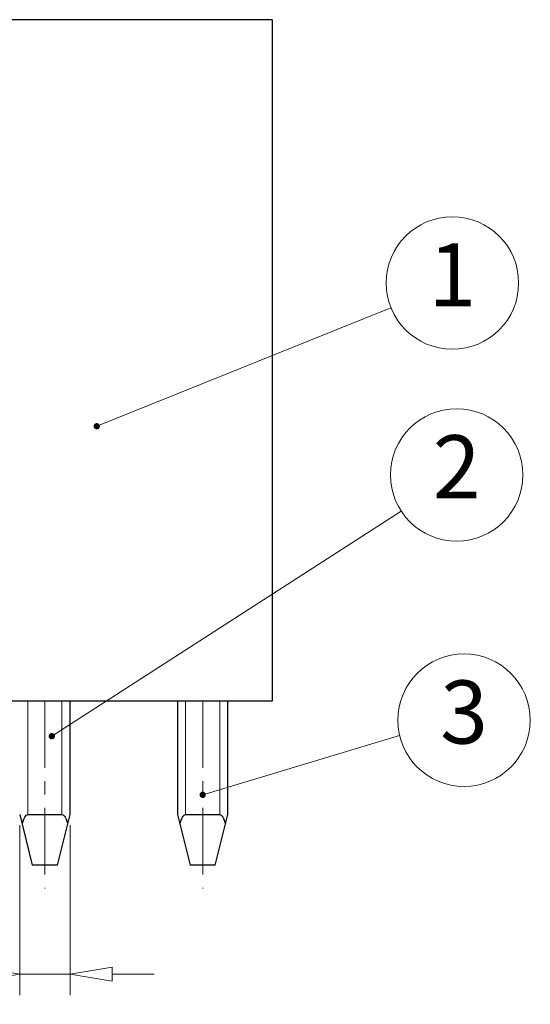
# Model space of a CAD drawing. Units: millimetres. Extents: x 3142 to 3439, y -1753 to -1540.
# Drawn here: x 3360 to 3385, y -1686 to -1639 of the extents above; entities that cross this region are included whole.
import ezdxf
from ezdxf.enums import TextEntityAlignment as Align

# ---------------------------------------------------------------- set-up
doc = ezdxf.new("R2010")
doc.units = ezdxf.units.MM
doc.linetypes.add('CENTER', pattern=[50.79999999999998, 31.75, -6.349999999999998, 6.349999999999998, -6.349999999999998])
for name, color, linetype, lineweight in [('center', 1, 'CENTER', 9), ('dim', 31, 'Continuous', 9), ('from', 7, 'Continuous', 13), ('hatch', 61, 'Continuous', 9)]:
    doc.layers.add(name, color=color, linetype=linetype, lineweight=lineweight)
doc.styles.add('iso-2021', font='iso.shx', dxfattribs={"width": 0.8, "oblique": 5, "height": 2.5})
doc.styles.add('TXT', font='txt.shx', dxfattribs={"bigfont": 'gbcbig.shx'})
doc.dimstyles.get("Standard").update_dxf_attribs({"dimtxt": 2.5, "dimasz": 2, "dimexe": 1, "dimexo": 0.5, "dimgap": 1, "dimtad": 1, "dimzin": 0, "dimdsep": 46, "dimtxsty": 'iso-2021', "dimblk": 'CLOSEDBLANK', "dimcen": 0.09, "dimclrd": 256, "dimclre": 256, "dimclrt": 256, "dimadec": 1, "dimazin": 0, "dimtfac": 1, "dimtmove": 0, "dimatfit": 0, "dimldrblk": 'CLOSEDBLANK', "dimfxl": 1, "dimtolj": 1, "dimtzin": 0, "dimlwd": -1, "dimlwe": -1, "dimarcsym": 0})

# ---------------------------------------------------------------- blocks, each defined once
blk = doc.blocks.new('_ClosedBlank')
at = {"color": 0, "linetype": 'ByBlock', "lineweight": -2}
for p, q in [((-1, 0.1666666666666666), (0, 0)), ((-1, 0.1666666666666666), (-1, -0.1666666666666666)), ((0, 0), (-1, -0.1666666666666666))]:
    blk.add_line(p, q, dxfattribs=at)
blk = doc.blocks.new('*D66')
at = {"layer": 'Defpoints', "color": 0}
for p in [(3360.278197924606, -1676.76571520124), (3362.67819792221, -1676.76571520124), (3360.278197924606, -1684.351865677706)]:
    blk.add_point(p, dxfattribs=at)
at = {"layer": 'dim'}
for p, q in [((3360.278197924606, -1677.26571520124), (3360.278197924606, -1685.351865677706)), ((3362.67819792221, -1677.26571520124), (3362.67819792221, -1685.351865677706)), ((3358.278197924606, -1684.351865677706), (3342.195764674076, -1684.351865677706)), ((3362.67819792221, -1684.351865677706), (3360.278197924606, -1684.351865677706)), ((3364.67819792221, -1684.351865677706), (3366.67819792221, -1684.351865677706))]:
    blk.add_line(p, q, dxfattribs=at)
at = {"layer": 'dim', "xscale": 2, "yscale": 2, "zscale": 2}
blk.add_blockref('_ClosedBlank', (3360.278197924606, -1684.351865677706), dxfattribs=at)
at = {"layer": 'dim', "xscale": 2, "yscale": 2, "zscale": 2, "rotation": 180}
blk.add_blockref('_ClosedBlank', (3362.67819792221, -1684.351865677706), dxfattribs=at)
at = {"layer": 'dim', "insert": (3349.236981299341, -1682.058718431625), "char_height": 2.5, "attachment_point": 5, "style": 'iso-2021'}
blk.add_mtext('\\A1;2-  0.80', dxfattribs=at)

msp = doc.modelspace()

# ---------------------------------------------------------------- linework, layer by layer
for p, q in [((3372.278197946211, -1638.965715231241), (3337.478197946211, -1638.965715231241)), ((3372.278197946211, -1638.965715231241), (3372.278197946211, -1671.365715231241)), ((3372.278197946211, -1671.365715231241), (3337.478197946211, -1671.365715231241)), ((3362.678197922207, -1676.76571520124), (3362.678197922208, -1671.365715231241)), ((3367.778197914108, -1671.365715231241), (3367.778197914109, -1676.76571520124)), ((3370.178197911715, -1676.76571520124), (3370.178197911715, -1671.365715231241)), ((3360.278197924608, -1676.76571520124), (3360.878197924007, -1679.165715198841)), ((3360.668197924218, -1676.76571520124), (3362.288197922597, -1676.76571520124)), ((3362.078197922809, -1679.165715198841), (3362.67819792221, -1676.76571520124)), ((3367.778197914112, -1676.76571520124), (3368.378197913511, -1679.165715198841)), ((3368.168197913723, -1676.76571520124), (3369.788197912101, -1676.76571520124)), ((3369.578197912312, -1679.165715198841), (3370.178197911715, -1676.76571520124)), ((3362.078197922809, -1679.165715198841), (3360.878197924007, -1679.165715198841)), ((3369.578197912312, -1679.165715198841), (3368.378197913511, -1679.165715198841))]:
    msp.add_line(p, q)
at = {"extrusion": (0, 0, -1)}
for centre, major_axis, start_param, end_param in [((3360.668197924218, -1678.325715199678), (-3.825e-13, 1.55999999843982), -0.7853981633891695, 1.26403e-11), ((3362.288197922597, -1678.325715199678), (3.825e-13, 1.55999999843982), -1.26408e-11, 0.7853981633891693), ((3368.168197913723, -1678.325715199678), (-3.825e-13, 1.55999999843982), -0.7853981633891695, 1.26403e-11), ((3369.788197912101, -1678.325715199678), (3.825e-13, 1.55999999843982), -1.26408e-11, 0.7853981633891693)]:
    msp.add_ellipse(centre, major_axis=major_axis, ratio=0.2499999999998788, start_param=start_param, end_param=end_param, dxfattribs=at)
at = {"layer": 'center', "ltscale": 0.1}
for p, q in [((3361.478197923406, -1671.365715231241), (3361.478197923406, -1680.281925965193)), ((3368.97819791291, -1671.365715231241), (3368.97819791291, -1680.281925965193))]:
    msp.add_line(p, q, dxfattribs=at)
at = {"layer": 'from', "color": 4}
for centre in [(3380.851762831504, -1651.486270560701), (3381.05289366311, -1660.614007658198), (3381.405100048436, -1672.277485830624)]:
    msp.add_circle(centre, 3.149999999999999, dxfattribs=at)
at = {"layer": 'hatch'}
for points in [[(3360.668197924211, -1671.365715231241), (3360.668197924216, -1676.76571520124)], [(3362.288197922597, -1671.365715231241), (3362.288197922597, -1676.76571520124)], [(3368.168197913715, -1671.365715231241), (3368.168197913719, -1676.76571520124)], [(3369.788197912101, -1671.365715231241), (3369.788197912101, -1676.76571520124)]]:
    msp.add_lwpolyline(points, dxfattribs=at)

# ---------------------------------------------------------------- texts
at = {"layer": 'from', "color": 4, "style": 'TXT'}
for s, p in [('1', (3380.851762831504, -1651.486270560701)), ('2', (3381.05289366311, -1660.614007658198)), ('3', (3381.405100048436, -1672.277485830624))]:
    msp.add_text(s, height=3, dxfattribs=at).set_placement(p, align=Align.MIDDLE)

# ---------------------------------------------------------------- dimensions: what is measured, and where the dimension line sits
at = {"layer": 'dim'}
dim = msp.add_linear_dim(base=(3360.278197924606, -1684.351865677706), p1=(3362.67819792221, -1676.76571520124), p2=(3360.278197924606, -1676.76571520124), text='2-  <>', dimstyle='Standard', override={"dimlfac": 0.3333333333332999}, dxfattribs=at)
dim.commit()
dim.dimension.update_dxf_attribs({"geometry": '*D66', "text_midpoint": (3349.236981299341, -1682.058718431625)})

# ---------------------------------------------------------------- leaders
at = {"layer": 'dim', "color": 4}
for points in [[(3363.940253287267, -1658.298459157404), (3377.929904801709, -1652.663235153937)], [(3361.804416702377, -1673.036633416336), (3378.41121177833, -1662.329821406722)], [(3368.97819791291, -1675.823820598217), (3378.341512387335, -1673.010241344247)]]:
    msp.add_leader(points, dimstyle='Standard', override={"dimasz": 1.199999999999999, "dimldrblk": 'DotSmall'}, dxfattribs=at)

doc.saveas('drawing.dxf')
